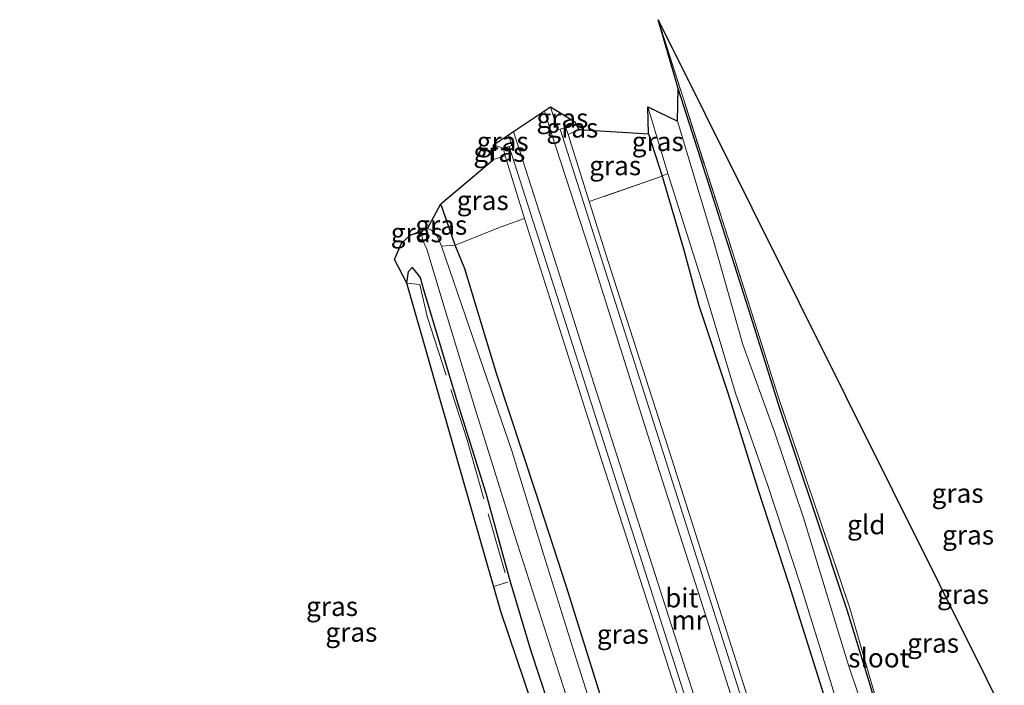
# Model space of a CAD drawing. Units: metres. Extents: x 159996 to 170000, y 577354 to 579530.
# Drawn here: x 169045 to 169173, y 579054 to 579140 of the extents above; entities that cross this region are included whole.
import ezdxf
from ezdxf.enums import TextEntityAlignment as Align

# ---------------------------------------------------------------- set-up
doc = ezdxf.new("R2010")
doc.units = ezdxf.units.M
doc.linetypes.add('IE-TERREINAFSCHEIDING', pattern=[10, 8, -2])
for name, color, linetype, lineweight in [('B-ME-GW-INSTEEKWATERGANG-L-B1', 10, 'Continuous', 25), ('B-ME-GW-KRUINLIJN-L-B1', 93, 'Continuous', 18), ('B-ME-GW-TEENLIJN-L-B1', 93, 'Continuous', 18), ('B-ME-GW-WATERGANG-GREPPEL-L-B1', 10, 'Continuous', 25), ('B-ME-IE-GRASLAND-GV-B6', 93, 'Continuous', 18), ('B-ME-IE-GRONDWERKLIJN-GROND_INGERICHT-GV-B6', 253, 'Continuous', 18), ('B-ME-IE-TERREINAFSCHEIDING-RASTERHEKWERK-L-B1', 8, 'IE-TERREINAFSCHEIDING', 18), ('B-ME-KG-KADASTRAAL-OPNAMEDTMGRENS-L-B1', 10, 'Continuous', 25), ('B-ME-MW-MUUR-GV-B6', 8, 'IE-TERREINAFSCHEIDING-KUNSTMATIG', 18), ('B-ME-OG-WATER-GV-B6', 153, 'Continuous', 18), ('B-ME-VH-VERH_SOORT-BITUMEN-GV-B6', 8, 'IE-TERREINAFSCHEIDING-NATUURLIJK-HOUTWAL', 18), ('B-ME-VW-MARKERING-STREEP-015-L-B1', 7, 'Continuous', 18)]:
    doc.layers.add(name, color=color, linetype=linetype, lineweight=lineweight)
doc.styles.add('NLCS-ISO', font='NLCS-ISO.TTF')
doc.linetypes.add('IE-TERREINAFSCHEIDING-KUNSTMATIG', pattern='A,4,[82,NLCS.SHX,S=0.75,R=90,X=0,Y=0],4,-2', length=10)
doc.linetypes.add('IE-TERREINAFSCHEIDING-NATUURLIJK-HOUTWAL', pattern='A,7,-1.5,[67,NLCS.SHX,S=0.75,R=45,X=0,Y=0],-1.5,7,-1.5,[70,NLCS.SHX,S=0.75,R=0,X=0,Y=0],-1.5', length=20)

msp = doc.modelspace()

# ---------------------------------------------------------------- linework, layer by layer
at = {"layer": 'B-ME-GW-INSTEEKWATERGANG-L-B1'}
for points in [[(169205.879, 579017.739, 0.178), (169190.627, 579017.477, 0.326), (169177.933, 579017.044, 0.224), (169172.73, 579017.051, 0.194), (169170.089, 579017.146, 0.194), (169168.158, 579017.758, 0.194), (169166.786, 579019.124, 0.194), (169165.972, 579020.796, 0.194), (169163.584, 579027.104, 0.146), (169159.364, 579040.046, 0.116), (169155.496, 579053.758, 0.278), (169152.576, 579063.347, 0.458), (169148.296, 579076.144, 0.32), (169143.771, 579089.709, 0.272), (169139.996, 579101.761, 0.26), (169134.529, 579118.925, 0.212), (169130.515, 579131.381, 0.23)], [(169126.651, 579125.507, -0.363), (169128.461, 579119.986, -0.366), (169131.221, 579110.501, -0.423), (169133.202, 579103.122, -0.243), (169136.982, 579091.764, -0.243), (169140.902, 579079.224, -0.351), (169144.9, 579066.989, -0.3), (169149.446, 579052.554, -0.267), (169152.004, 579044.331, -0.231), (169155.031, 579034.881, -0.189), (169157.387, 579027.824, -0.267), (169159.199, 579021.819, -0.246), (169160.294, 579017.626, -0.183), (169161.206, 579015.444, -0.123), (169162.643, 579013.981, -0.114), (169163.961, 579012.614, -0.114), (169166.4, 579011.582, -0.111), (169168.849, 579010.975, -0.111), (169173.723, 579010.729, -0.111), (169188.347, 579011.162, -0.078), (169206.74, 579011.53, -0.025)], [(169042.842, 579013.445, -0.518), (169058.584, 579012.787, -0.606), (169072.835, 579012.282, -0.654), (169087.175, 579011.477, -0.567), (169103.362, 579011.121, -0.594), (169116.749, 579010.702, -0.633), (169126.291, 579010.365, -0.465), (169130.822, 579010.217, -0.18), (169132.304, 579010.459, -0.18), (169133.148, 579011.446, -0.18), (169132.728, 579015.916, -0.18), (169127.075, 579032.255, -0.36), (169121.904, 579047.626, -0.333), (169115.987, 579066.49, -0.297), (169111.957, 579078.927, -0.249), (169106.946, 579094.139, -0.207), (169102.749, 579107.927, -0.261), (169101.495, 579111.002, -0.417), (169099.653, 579116.358, -0.489)], [(169095.209, 579106.049, 0.095), (169095.445, 579107.565, 0.047), (169095.888, 579108.103, 0.047), (169096.937, 579106.77, 0.047), (169097.4, 579105.217, 0.047), (169101.638, 579091.023, 0.092), (169105.486, 579078.684, 0.371), (169108.615, 579067.319, 0.455), (169111.304, 579058.315, 0.635), (169114.72, 579047.891, 0.53)]]:
    msp.add_polyline3d(points, dxfattribs=at)
at = {"layer": 'B-ME-GW-KRUINLIJN-L-B1'}
for p, q in [((169116.197, 579125.419, 0.515), (169117.595, 579126.044, 0.413)), ((169106.509, 579122.153, 0.107), (169108.034, 579122.639, 0.635))]:
    msp.add_line(p, q, dxfattribs=at)
at = {"layer": 'B-ME-GW-TEENLIJN-L-B1'}
for p, q in [((169117.018, 579127.091, -0.129), (169115.906, 579126.329, -0.111)), ((169107.752, 579123.608, -0.126), (169106.48, 579124.051, -0.18))]:
    msp.add_line(p, q, dxfattribs=at)
at = {"layer": 'B-ME-GW-WATERGANG-GREPPEL-L-B1'}
msp.add_line((169097.104, 579112.63, -1.482), (169095.648, 579112.304, -1.41), dxfattribs=at)
at = {"layer": 'B-ME-IE-GRASLAND-GV-B6'}
for points in [[(169177.933, 579017.044, 0.224), (169172.73, 579017.051, 0.194), (169170.089, 579017.146, 0.194), (169168.158, 579017.758, 0.194), (169166.786, 579019.124, 0.194), (169165.972, 579020.796, 0.194), (169163.584, 579027.104, 0.146), (169159.364, 579040.046, 0.116), (169155.496, 579053.758, 0.278), (169152.576, 579063.347, 0.458), (169148.296, 579076.144, 0.32), (169143.771, 579089.709, 0.272), (169139.996, 579101.761, 0.26), (169134.529, 579118.925, 0.212), (169130.515, 579131.381, 0.23), (169127.911, 579140.348, 0.497), (169136.976, 579112.033, 0.494), (169143.462, 579091.534, 0.509), (169152.867, 579063.735, 0.509), (169160.376, 579037.73, 0.314), (169166.64, 579019.95, 0.314), (169169.283, 579017.6, 0.314), (169188.938, 579017.872, 0.224)], [(169158.524, 579039.058, -0.915), (169152.595, 579056.562, -0.915), (169146.878, 579075.37, -0.915), (169143.06, 579086.695, -0.915), (169138.96, 579098.067, -0.915), (169135.144, 579111.553, -0.915), (169130.459, 579127.139, -0.915), (169130.515, 579131.381, 0.23), (169134.529, 579118.925, 0.212), (169139.996, 579101.761, 0.26), (169143.771, 579089.709, 0.272), (169148.296, 579076.144, 0.32), (169152.576, 579063.347, 0.458), (169155.496, 579053.758, 0.278), (169159.364, 579040.046, 0.116)], [(169114.836, 579126.058, -0.321), (169113.907, 579128.981, -0.267), (169117.018, 579127.091, -0.129), (169115.906, 579126.329, -0.111), (169115.157, 579126.073, -0.324), (169114.836, 579126.058, -0.321)], [(169128.461, 579119.986, -0.366), (169126.651, 579125.507, -0.363), (169126.559, 579128.996, -0.915), (169129.182, 579120.342, -0.915), (169128.461, 579119.986, -0.366)], [(169116.197, 579125.419, 0.515), (169115.906, 579126.329, -0.111), (169117.018, 579127.091, -0.129), (169117.595, 579126.044, 0.413), (169116.197, 579125.419, 0.515)], [(169116.197, 579125.419, 0.515), (169117.595, 579126.044, 0.413), (169126.651, 579125.507, -0.363), (169128.461, 579119.986, -0.366), (169118.962, 579116.657, 0.542), (169116.197, 579125.419, 0.515)], [(169107.752, 579123.608, -0.126), (169106.48, 579124.051, -0.18), (169108.4639, 579125.3679, -0.3937), (169108.892, 579123.954, -0.438), (169108.531, 579123.827, -0.357), (169107.752, 579123.608, -0.126)], [(169106.509, 579122.153, 0.107), (169106.48, 579124.051, -0.18), (169107.752, 579123.608, -0.126), (169108.034, 579122.639, 0.635), (169106.509, 579122.153, 0.107)], [(169101.495, 579111.002, -0.417), (169099.653, 579116.358, -0.489), (169106.509, 579122.153, 0.107), (169108.034, 579122.639, 0.635), (169110.533, 579114.468, 0.644), (169107.485, 579113.381, 0.239), (169101.495, 579111.002, -0.417)], [(169128.461, 579119.986, -0.366), (169129.182, 579120.342, -0.915), (169133.83, 579105.634, -0.915), (169137.975, 579091.727, -0.915), (169142.138, 579079.811, -0.915), (169146.457, 579066.774, -0.915), (169151.88, 579049.29, -0.915), (169155.566, 579037.151, -0.915), (169159.544, 579025.312, -0.915), (169161.711, 579018.331, -0.915), (169163.428, 579015.725, -0.915), (169164.518, 579014.497, -0.915), (169166.142, 579013.491, -0.915), (169167.847, 579012.772, -0.915), (169169.92, 579012.256, -0.915), (169173.811, 579012.184, -0.915)], [(169145.203, 579034.459, 0.527), (169137.478, 579058.746, 0.533), (169129.713, 579083.124, 0.557), (169121.729, 579107.891, 0.572), (169118.962, 579116.657, 0.542), (169128.461, 579119.986, -0.366), (169131.221, 579110.501, -0.423), (169133.202, 579103.122, -0.243), (169136.982, 579091.764, -0.243), (169140.902, 579079.224, -0.351), (169144.9, 579066.989, -0.3), (169149.446, 579052.554, -0.267)], [(169173.723, 579010.729, -0.111), (169168.849, 579010.975, -0.111), (169166.4, 579011.582, -0.111), (169163.961, 579012.614, -0.114), (169162.643, 579013.981, -0.114), (169161.206, 579015.444, -0.123), (169160.294, 579017.626, -0.183), (169159.199, 579021.819, -0.246), (169157.387, 579027.824, -0.267), (169155.031, 579034.881, -0.189), (169152.004, 579044.331, -0.231), (169149.446, 579052.554, -0.267), (169144.9, 579066.989, -0.3), (169140.902, 579079.224, -0.351), (169136.982, 579091.764, -0.243), (169133.202, 579103.122, -0.243), (169131.221, 579110.501, -0.423), (169128.461, 579119.986, -0.366)], [(169099.738, 579110.855, -1.482), (169099.158, 579112.154, -1.482), (169098.436, 579112.957, -1.482), (169097.886, 579113.148, -1.482), (169099.653, 579116.358, -0.489), (169101.495, 579111.002, -0.417), (169099.738, 579110.855, -1.482)], [(169110.533, 579114.468, 0.644), (169118.746, 579088.696, 0.593), (169128.265, 579059.146, 0.596), (169138.869, 579026.102, 0.497), (169145.153, 579006.221, 0.638), (169139.531, 579008.489, 0.392), (169134.817, 579010.03, -0.054), (169132.304, 579010.459, -0.18), (169133.148, 579011.446, -0.18), (169132.728, 579015.916, -0.18), (169127.075, 579032.255, -0.36), (169121.904, 579047.626, -0.333), (169115.987, 579066.49, -0.297), (169111.957, 579078.927, -0.249), (169106.946, 579094.139, -0.207), (169102.749, 579107.927, -0.261), (169101.495, 579111.002, -0.417), (169107.485, 579113.381, 0.239), (169110.533, 579114.468, 0.644)], [(169114.72, 579047.891, 0.53), (169111.304, 579058.315, 0.635), (169108.615, 579067.319, 0.455), (169105.486, 579078.684, 0.371), (169101.638, 579091.023, 0.092), (169097.4, 579105.217, 0.047), (169096.937, 579106.77, 0.047), (169095.888, 579108.103, 0.047), (169095.445, 579107.565, 0.047), (169095.209, 579106.049, 0.095), (169093.604, 579109.127, -0.807), (169094.532, 579111.255, -0.885), (169095.648, 579112.304, -1.41), (169097.104, 579112.63, -1.482), (169097.232, 579111.691, -1.482), (169097.825, 579110.461, -1.482), (169100.205, 579102.548, -1.482), (169104.106, 579089.679, -1.482), (169109.226, 579073.291, -1.482), (169114.682, 579056.279, -1.482), (169120.577, 579037.964, -1.482)], [(169095.648, 579112.304, -1.41), (169097.3449, 579112.9439, -1.482), (169097.104, 579112.63, -1.482), (169095.648, 579112.304, -1.41)], [(169121.039, 579045.243, -1.482), (169117.361, 579056.866, -1.482), (169113.006, 579070.781, -1.482), (169108.887, 579084.222, -1.482), (169103.31, 579100.352, -1.482), (169099.738, 579110.855, -1.482), (169101.495, 579111.002, -0.417), (169102.749, 579107.927, -0.261), (169106.946, 579094.139, -0.207), (169111.957, 579078.927, -0.249), (169115.987, 579066.49, -0.297), (169121.904, 579047.626, -0.333)]]:
    msp.add_polyline3d(points, dxfattribs=at)
at = {"layer": 'B-ME-IE-GRONDWERKLIJN-GROND_INGERICHT-GV-B6'}
for points in [[(169169.283, 579017.6, 0.314), (169166.64, 579019.95, 0.314), (169160.376, 579037.73, 0.314), (169152.867, 579063.735, 0.509), (169143.462, 579091.534, 0.509), (169136.976, 579112.033, 0.494), (169127.911, 579140.348, 0.497), (169188.938, 579017.872, 0.224), (169169.283, 579017.6, 0.314)], [(169120.808, 579023.777, 0.398), (169107.448, 579063.292, 0.704), (169095.209, 579106.049, 0.095), (169095.445, 579107.565, 0.047), (169095.888, 579108.103, 0.047), (169096.937, 579106.77, 0.047), (169097.4, 579105.217, 0.047), (169101.638, 579091.023, 0.092), (169105.486, 579078.684, 0.371), (169108.615, 579067.319, 0.455), (169111.304, 579058.315, 0.635), (169114.72, 579047.891, 0.53)]]:
    msp.add_polyline3d(points, dxfattribs=at)
at = {"layer": 'B-ME-IE-TERREINAFSCHEIDING-RASTERHEKWERK-L-B1'}
for points in [[(169188.938, 579017.872, 0.224), (169169.283, 579017.6, 0.314), (169166.64, 579019.95, 0.314), (169160.376, 579037.73, 0.314), (169152.867, 579063.735, 0.509), (169143.462, 579091.534, 0.509), (169136.976, 579112.033, 0.494), (169127.911, 579140.348, 0.497)], [(169129.182, 579120.342, -0.915), (169128.461, 579119.986, -0.366), (169118.962, 579116.657, 0.542)], [(169099.738, 579110.855, -1.482), (169101.495, 579111.002, -0.417), (169107.485, 579113.381, 0.239), (169110.533, 579114.468, 0.644)], [(169095.209, 579106.049, 0.095), (169096.905, 579105.873, 0.248), (169097.857, 579101.697, 0.353), (169103.059, 579085.64, 0.491), (169108.349, 579067.099, 0.566), (169106.5138, 579066.5557, 0.5598)]]:
    msp.add_polyline3d(points, dxfattribs=at)
at = {"layer": 'B-ME-KG-KADASTRAAL-OPNAMEDTMGRENS-L-B1'}
msp.add_polyline3d([(169120.808, 579023.777, 0.398), (169107.448, 579063.292, 0.704), (169095.209, 579106.049, 0.095), (169093.604, 579109.127, -0.807), (169094.532, 579111.255, -0.885), (169095.648, 579112.304, -1.41), (169097.3449, 579112.9439, -1.482), (169097.886, 579113.148, -1.482), (169099.653, 579116.358, -0.489), (169106.509, 579122.153, 0.107), (169106.48, 579124.051, -0.18), (169108.4639, 579125.3679, -0.3937), (169113.907, 579128.981, -0.267), (169117.018, 579127.091, -0.129), (169117.595, 579126.044, 0.413), (169126.651, 579125.507, -0.363), (169126.559, 579128.996, -0.915), (169130.459, 579127.139, -0.915), (169130.515, 579131.381, 0.23), (169127.911, 579140.348, 0.497), (169188.938, 579017.872, 0.224)], dxfattribs=at)
msp.add_polyline3d([(169120.808, 579023.777, 0.398), (169107.448, 579063.292, 0.704), (169095.209, 579106.049, 0.095), (169093.604, 579109.127, -0.807), (169094.532, 579111.255, -0.885), (169095.648, 579112.304, -1.41), (169097.3449, 579112.9439, -1.482), (169097.886, 579113.148, -1.482), (169099.653, 579116.358, -0.489), (169106.509, 579122.153, 0.107), (169106.48, 579124.051, -0.18), (169108.4639, 579125.3679, -0.3937), (169113.907, 579128.981, -0.267), (169117.018, 579127.091, -0.129), (169117.595, 579126.044, 0.413), (169126.651, 579125.507, -0.363), (169126.559, 579128.996, -0.915), (169130.459, 579127.139, -0.915), (169130.515, 579131.381, 0.23), (169127.911, 579140.348, 0.497), (169188.938, 579017.872, 0.224)], dxfattribs=at)
at = {"layer": 'B-ME-MW-MUUR-GV-B6'}
for points in [[(169115.157, 579126.073, -0.324), (169115.906, 579126.329, -0.111), (169116.197, 579125.419, 0.515), (169118.962, 579116.657, 0.542), (169121.729, 579107.891, 0.572), (169129.713, 579083.124, 0.557), (169137.478, 579058.746, 0.533), (169145.203, 579034.459, 0.527)], [(169147.952, 579023.059, -3.654), (169136.657, 579058.665, -2.694), (169126.103, 579091.75, -1.488), (169115.157, 579126.073, -0.324)], [(169138.869, 579026.102, 0.497), (169128.265, 579059.146, 0.596), (169118.746, 579088.696, 0.593), (169110.533, 579114.468, 0.644), (169108.034, 579122.639, 0.635), (169107.752, 579123.608, -0.126), (169108.531, 579123.827, -0.357), (169117.854, 579094.657, -1.302), (169129.877, 579057.03, -2.604), (169142.361, 579017.86, -3.951)]]:
    msp.add_polyline3d(points, dxfattribs=at)
at = {"layer": 'B-ME-OG-WATER-GV-B6'}
for points in [[(169151.88, 579049.29, -0.915), (169146.457, 579066.774, -0.915), (169142.138, 579079.811, -0.915), (169137.975, 579091.727, -0.915), (169133.83, 579105.634, -0.915), (169129.182, 579120.342, -0.915), (169126.559, 579128.996, -0.915), (169130.459, 579127.139, -0.915), (169135.144, 579111.553, -0.915), (169138.96, 579098.067, -0.915), (169143.06, 579086.695, -0.915), (169146.878, 579075.37, -0.915), (169152.595, 579056.562, -0.915), (169158.524, 579039.058, -0.915)], [(169120.577, 579037.964, -1.482), (169114.682, 579056.279, -1.482), (169109.226, 579073.291, -1.482), (169104.106, 579089.679, -1.482), (169100.205, 579102.548, -1.482), (169097.825, 579110.461, -1.482), (169097.232, 579111.691, -1.482), (169097.104, 579112.63, -1.482), (169097.3449, 579112.9439, -1.482), (169097.886, 579113.148, -1.482), (169098.436, 579112.957, -1.482), (169099.158, 579112.154, -1.482), (169099.738, 579110.855, -1.482), (169103.31, 579100.352, -1.482), (169108.887, 579084.222, -1.482), (169113.006, 579070.781, -1.482), (169117.361, 579056.866, -1.482), (169121.039, 579045.243, -1.482)]]:
    msp.add_polyline3d(points, dxfattribs=at)
at = {"layer": 'B-ME-VH-VERH_SOORT-BITUMEN-GV-B6'}
msp.add_polyline3d([(169147.021, 579003.079, -4.089), (169142.361, 579017.86, -3.951), (169129.877, 579057.03, -2.604), (169117.854, 579094.657, -1.302), (169108.531, 579123.827, -0.357), (169108.892, 579123.954, -0.438), (169108.4639, 579125.3679, -0.3937), (169113.907, 579128.981, -0.267), (169114.836, 579126.058, -0.321), (169115.157, 579126.073, -0.324), (169126.103, 579091.75, -1.488), (169136.657, 579058.665, -2.694), (169147.952, 579023.059, -3.654), (169154.407, 579003.089, -4.092), (169153.212, 579003.087, -4.083), (169148.365, 579003.081, -4.083), (169147.021, 579003.079, -4.089)], dxfattribs=at)
at = {"layer": 'B-ME-VW-MARKERING-STREEP-015-L-B1'}
for points in [[(169113.1207, 579128.4591, -0.2457), (169114.058, 579125.512, -0.339), (169118.977, 579110.36, -0.792), (169126.597, 579086.243, -1.563), (169133.429, 579064.924, -2.4), (169139.023, 579047.244, -2.877), (169148.374, 579018.115, -3.939), (169153.212, 579003.087, -4.083)], [(169148.365, 579003.081, -4.083), (169146.611, 579008.397, -3.996), (169141.081, 579025.654, -3.714), (169134.064, 579047.683, -2.922), (169126.793, 579070.415, -2.178), (169119.532, 579092.997, -1.44), (169114.791, 579108.091, -0.891), (169109.1146, 579125.7998, -0.2797)]]:
    msp.add_polyline3d(points, dxfattribs=at)

# ---------------------------------------------------------------- texts
at = {"layer": 'B-ME-IE-GRASLAND-GV-B6', "ltscale": 0.2, "style": 'NLCS-ISO'}
for p in [(169115.4625, 579127.5195), (169116.7505, 579126.255), (169107.686, 579124.4879), (169127.8705, 579124.491), (169107.257, 579123.102), (169122.329, 579121.3505), (169105.093, 579116.8205), (169099.6905, 579113.6065), (169096.4964, 579112.624), (169166.895, 579078.696), (169168.264, 579073.2645), (169167.6005, 579065.5355), (169085.4775, 579063.961), (169087.995, 579060.6095), (169123.324, 579060.3445), (169163.7, 579059.185)]:
    msp.add_text('gras', height=2.5, dxfattribs=at).set_placement(p, align=Align.MIDDLE_CENTER)
at = {"layer": 'B-ME-IE-GRONDWERKLIJN-GROND_INGERICHT-GV-B6', "ltscale": 0.2, "style": 'NLCS-ISO'}
msp.add_text('gld', height=2.5, dxfattribs=at).set_placement((169155.0127, 579074.6021), align=Align.MIDDLE_CENTER)
at = {"layer": 'B-ME-MW-MUUR-GV-B6', "ltscale": 0.2, "style": 'NLCS-ISO'}
msp.add_text('mr', height=2.5, dxfattribs=at).set_placement((169131.8872, 579062.1773), align=Align.MIDDLE_CENTER)
at = {"layer": 'B-ME-OG-WATER-GV-B6', "ltscale": 0.2, "style": 'NLCS-ISO'}
msp.add_text('sloot', height=2.5, dxfattribs=at).set_placement((169156.6478, 579057.2614), align=Align.MIDDLE_CENTER)
at = {"layer": 'B-ME-VH-VERH_SOORT-BITUMEN-GV-B6', "ltscale": 0.2, "style": 'NLCS-ISO'}
msp.add_text('bit', height=2.5, dxfattribs=at).set_placement((169130.9978, 579065.0769), align=Align.MIDDLE_CENTER)

doc.saveas('drawing.dxf')
